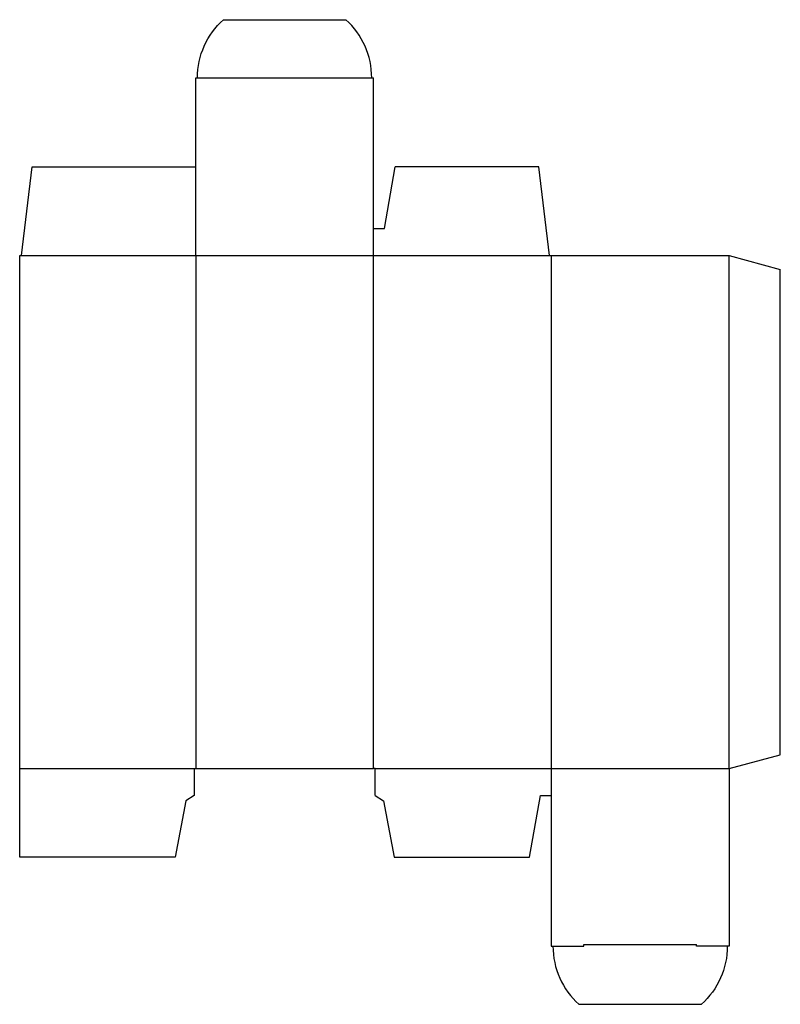
# Model space of a CAD drawing. Extents: x 0 to 222, y -43 to 245.
import ezdxf

# ---------------------------------------------------------------- set-up
doc = ezdxf.new("R2010")
doc.units = 0
doc.header["$MEASUREMENT"] = 0
doc.layers.add('CREASE', color=7, linetype='CONTINUOUS')
doc.layers.add('THRU-CUT', color=7, linetype='CONTINUOUS')

msp = doc.modelspace()

# ---------------------------------------------------------------- linework, layer by layer
at = {"layer": 'CREASE', "color": 3}
for p, q in [((52, 228), (103, 228)), ((0.5, 176), (155, 176)), ((51.5, 176), (51.5, 26)), ((103.5, 26), (103.5, 176)), ((155.5, 176), (155.5, 26)), ((207.5, 26), (207.5, 176)), ((0, 26), (51, 26)), ((104, 26), (207.5, 26)), ((165.03, -25.5), (197.97, -25.5))]:
    msp.add_line(p, q, dxfattribs=at)
at = {"layer": 'THRU-CUT', "color": 5}
for p, q in [((59.57, 245), (95.43, 245)), ((51.5, 228), (52, 228)), ((51.5, 176), (51.5, 228)), ((103, 228), (103.5, 228)), ((103.5, 176), (103.5, 228)), ((0.5, 176), (3.67, 202)), ((3.67, 202), (51.5, 202)), ((106.67, 183.94), (109.85, 202)), ((151.82, 202), (109.85, 202)), ((155, 176), (151.82, 202)), ((103.5, 183.94), (106.67, 183.94)), ((0, 176), (0.5, 176)), ((0, 0), (0, 176)), ((155, 176), (207.5, 176)), ((207.5, 176), (222.5, 171.98)), ((222.5, 30.02), (222.5, 171.98)), ((207.5, 26), (222.5, 30.02)), ((51, 26), (51, 18.06)), ((51, 26), (103.5, 26)), ((104, 26), (103.5, 26)), ((104, 18.06), (104, 26)), ((155.5, 26), (155.5, -26)), ((207.5, 26), (207.5, -26)), ((51, 18.06), (48.62, 16.48)), ((104, 18.06), (106.38, 16.48)), ((149.15, 0), (152.32, 18.06)), ((152.32, 18.06), (155.5, 18.06)), ((48.62, 16.48), (45.44, 0)), ((106.38, 16.48), (109.56, 0)), ((45.44, 0), (0, 0)), ((109.56, 0), (149.15, 0)), ((165.03, -26), (165.03, -25.5)), ((197.97, -26), (197.97, -25.5)), ((155.5, -26), (165.03, -26)), ((207.5, -26), (197.97, -26)), ((163.57, -43), (199.43, -43))]:
    msp.add_line(p, q, dxfattribs=at)
at = {"layer": 'THRU-CUT', "color": 5, "extrusion": (0, 0, -1)}
for centre, start, end in [((-74.88, 228), 0, 48.0021), ((-184.13, -26), 180, 228.0021)]:
    msp.add_arc(centre, 22.87, start, end, dxfattribs=at)
at = {"layer": 'THRU-CUT', "color": 5}
for centre, radius, start, end in [((80.12, 228), 22.87, 0, 48.0021), ((178.88, -26), 22.88, 180, 228.0021)]:
    msp.add_arc(centre, radius, start, end, dxfattribs=at)

doc.saveas('drawing.dxf')
